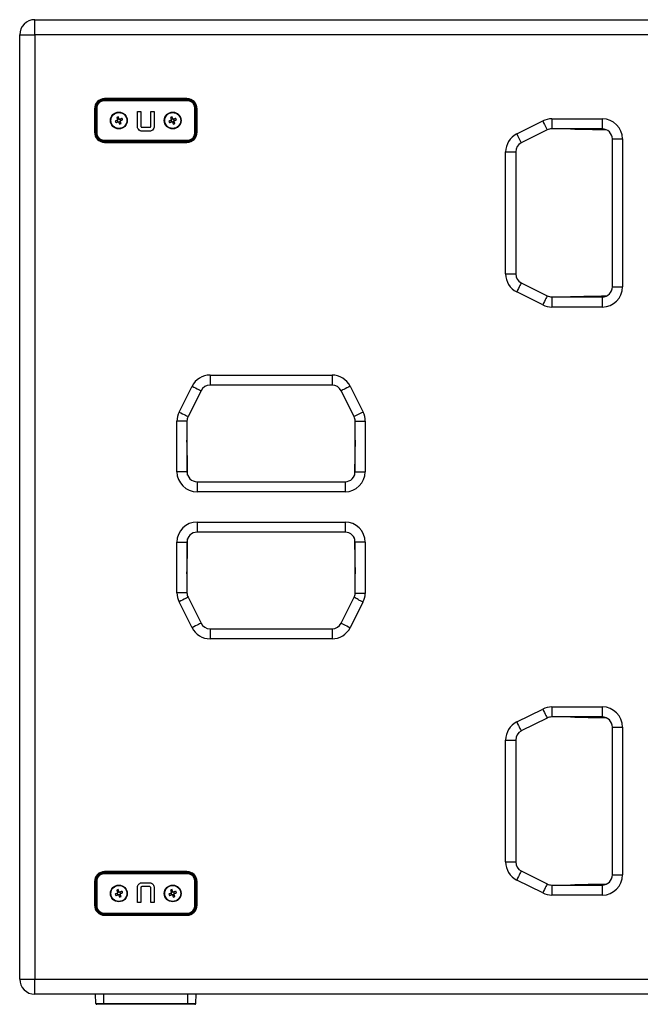
# Model space of a CAD drawing. Units: inches. Extents: x 803 to 5528, y 336 to 3612.
# Drawn here: x 3442 to 3811, y 1456 to 2042 of the extents above; entities that cross this region are included whole.
import ezdxf

# ---------------------------------------------------------------- set-up
doc = ezdxf.new("R2010")
doc.units = ezdxf.units.IN
doc.header["$MEASUREMENT"] = 0

msp = doc.modelspace()

# ---------------------------------------------------------------- linework, layer by layer
at = {"color": 7, "linetype": 'Continuous', "lineweight": 25}
for p, q in [((3451.36, 2033.3), (3451.36, 2042.3)), ((3451.36, 2042.3), (4173.36, 2042.3)), ((3442.36, 1471.3), (3442.36, 2033.3)), ((3442.36, 2033.3), (3451.36, 2033.3)), ((3451.36, 2033.3), (3451.36, 1471.3)), ((4173.36, 2033.3), (3451.36, 2033.3)), ((3492.36, 1994.47), (3492.36, 1994.8)), ((3542.36, 1994.8), (3492.36, 1994.8)), ((3492.36, 1993.97), (3492.36, 1994.47)), ((3492.36, 1994.47), (3542.36, 1994.47)), ((3542.36, 1993.97), (3492.36, 1993.97)), ((3541.86, 1995.3), (3492.86, 1995.3)), ((3542.36, 1994.47), (3542.36, 1994.8)), ((3542.36, 1993.97), (3542.36, 1994.47)), ((3486.86, 1989.3), (3486.86, 1975.3)), ((3487.36, 1989.8), (3487.36, 1974.8)), ((3487.69, 1989.8), (3487.36, 1989.8)), ((3487.69, 1974.8), (3487.69, 1989.8)), ((3488.19, 1989.8), (3487.69, 1989.8)), ((3488.19, 1989.8), (3488.19, 1974.8)), ((3512.36, 1987.69), (3514.39, 1987.69)), ((3512.36, 1978.89), (3512.36, 1987.69)), ((3514.39, 1987.69), (3514.39, 1978.94)), ((3520.33, 1987.69), (3522.36, 1987.69)), ((3520.33, 1978.94), (3520.33, 1987.69)), ((3522.36, 1987.69), (3522.36, 1978.89)), ((3546.53, 1974.8), (3546.53, 1989.8)), ((3547.03, 1989.8), (3546.53, 1989.8)), ((3547.03, 1989.8), (3547.03, 1974.8)), ((3547.03, 1989.8), (3547.36, 1989.8)), ((3547.36, 1974.8), (3547.36, 1989.8)), ((3547.86, 1975.3), (3547.86, 1989.3)), ((3500.79, 1981.54), (3500.43, 1982.43)), ((3500.61, 1982.87), (3501.5, 1983.23)), ((3502.12, 1981.73), (3501.23, 1981.36)), ((3501.93, 1983.05), (3502.3, 1982.16)), ((3532.79, 1981.54), (3532.43, 1982.43)), ((3532.61, 1982.87), (3533.5, 1983.23)), ((3534.12, 1981.73), (3533.23, 1981.36)), ((3533.93, 1983.05), (3534.3, 1982.16)), ((3738, 1974.32), (3753.41, 1982.03)), ((3758.78, 1983.3), (3788.86, 1983.3)), ((3758.78, 1983.3), (3758.78, 1977.3)), ((3788.86, 1983.3), (3788.86, 1977.3)), ((3515.13, 1978.27), (3519.62, 1978.27)), ((3519.59, 1975.92), (3515.13, 1975.92)), ((3756.1, 1976.66), (3740.68, 1968.96)), ((3788.86, 1977.3), (3758.78, 1977.3)), ((3487.69, 1974.8), (3487.36, 1974.8)), ((3488.19, 1974.8), (3487.69, 1974.8)), ((3492.36, 1970.13), (3492.36, 1970.63)), ((3492.36, 1970.63), (3542.36, 1970.63)), ((3542.36, 1970.13), (3492.36, 1970.13)), ((3492.36, 1970.13), (3492.36, 1969.8)), ((3492.36, 1969.8), (3542.36, 1969.8)), ((3492.86, 1969.3), (3541.86, 1969.3)), ((3542.36, 1970.13), (3542.36, 1970.63)), ((3542.36, 1970.13), (3542.36, 1969.8)), ((3547.03, 1974.8), (3546.53, 1974.8)), ((3547.03, 1974.8), (3547.36, 1974.8)), ((3794.86, 1971.3), (3800.86, 1971.3)), ((3794.86, 1883.3), (3794.86, 1971.3)), ((3800.86, 1971.3), (3800.86, 1883.3)), ((3731.36, 1891.01), (3731.36, 1963.59)), ((3731.36, 1963.59), (3737.36, 1963.59)), ((3737.36, 1963.59), (3737.36, 1891.01)), ((3731.36, 1891.01), (3737.36, 1891.01)), ((3740.68, 1885.64), (3756.1, 1877.93)), ((3794.86, 1883.3), (3800.86, 1883.3)), ((3753.41, 1872.56), (3738, 1880.27)), ((3758.78, 1877.3), (3788.86, 1877.3)), ((3758.78, 1877.3), (3758.78, 1871.3)), ((3788.86, 1877.3), (3788.86, 1871.3)), ((3788.86, 1871.3), (3758.78, 1871.3)), ((3555.57, 1830.8), (3628.15, 1830.8)), ((3555.57, 1830.8), (3555.57, 1824.8)), ((3628.15, 1830.8), (3628.15, 1824.8)), ((3537.13, 1808.75), (3544.84, 1824.16)), ((3628.15, 1824.8), (3555.57, 1824.8)), ((3638.89, 1824.16), (3646.6, 1808.75)), ((3550.2, 1821.48), (3542.5, 1806.06)), ((3641.23, 1806.06), (3633.52, 1821.48)), ((3535.86, 1773.3), (3535.86, 1803.38)), ((3541.86, 1803.38), (3535.86, 1803.38)), ((3541.86, 1803.38), (3541.86, 1773.3)), ((3641.86, 1773.3), (3641.86, 1803.38)), ((3641.86, 1803.38), (3647.86, 1803.38)), ((3647.86, 1803.38), (3647.86, 1773.3)), ((3541.86, 1773.3), (3535.86, 1773.3)), ((3641.86, 1773.3), (3647.86, 1773.3)), ((3547.86, 1767.3), (3547.86, 1761.3)), ((3547.86, 1767.3), (3635.86, 1767.3)), ((3635.86, 1767.3), (3635.86, 1761.3)), ((3635.86, 1761.3), (3547.86, 1761.3)), ((3547.86, 1743.3), (3635.86, 1743.3)), ((3547.86, 1743.3), (3547.86, 1737.3)), ((3635.86, 1743.3), (3635.86, 1737.3)), ((3635.86, 1737.3), (3547.86, 1737.3)), ((3535.86, 1701.21), (3535.86, 1731.3)), ((3535.86, 1731.3), (3541.86, 1731.3)), ((3541.86, 1731.3), (3541.86, 1701.21)), ((3641.86, 1700.72), (3641.86, 1731.3)), ((3647.86, 1731.3), (3641.86, 1731.3)), ((3647.86, 1731.3), (3647.86, 1700.72)), ((3541.86, 1701.21), (3535.86, 1701.21)), ((3647.86, 1700.72), (3641.86, 1700.72)), ((3544.84, 1680.43), (3537.13, 1695.85)), ((3542.5, 1698.53), (3550.2, 1683.11)), ((3633.52, 1683.11), (3641.23, 1698.53)), ((3646.49, 1695.64), (3638.89, 1680.43)), ((3555.57, 1679.8), (3555.57, 1673.8)), ((3555.57, 1679.8), (3628.15, 1679.8)), ((3628.15, 1679.8), (3628.15, 1673.8)), ((3628.15, 1673.8), (3555.57, 1673.8)), ((3738, 1624.32), (3753.41, 1632.03)), ((3758.78, 1633.3), (3788.86, 1633.3)), ((3758.78, 1633.3), (3758.78, 1627.3)), ((3788.86, 1633.3), (3788.86, 1627.3)), ((3756.1, 1626.66), (3740.68, 1618.96)), ((3788.86, 1627.3), (3758.78, 1627.3)), ((3794.86, 1621.3), (3800.86, 1621.3)), ((3794.86, 1533.3), (3794.86, 1621.3)), ((3800.86, 1621.3), (3800.86, 1533.3)), ((3731.36, 1541.01), (3731.36, 1613.59)), ((3731.36, 1613.59), (3737.36, 1613.59)), ((3737.36, 1613.59), (3737.36, 1541.01)), ((3731.36, 1541.01), (3737.36, 1541.01)), ((3740.68, 1535.64), (3756.1, 1527.93)), ((3487.36, 1529.8), (3487.36, 1514.8)), ((3487.69, 1529.8), (3487.36, 1529.8)), ((3487.69, 1514.8), (3487.69, 1529.8)), ((3487.69, 1529.8), (3488.19, 1529.8)), ((3488.19, 1529.8), (3488.19, 1514.8)), ((3492.36, 1534.47), (3492.36, 1534.8)), ((3542.36, 1534.8), (3492.36, 1534.8)), ((3492.36, 1534.47), (3492.36, 1533.97)), ((3492.36, 1534.47), (3542.36, 1534.47)), ((3542.36, 1533.97), (3492.36, 1533.97)), ((3541.86, 1535.3), (3492.86, 1535.3)), ((3542.36, 1534.47), (3542.36, 1534.8)), ((3542.36, 1534.47), (3542.36, 1533.97)), ((3546.53, 1514.8), (3546.53, 1529.8)), ((3546.53, 1529.8), (3547.03, 1529.8)), ((3547.03, 1529.8), (3547.03, 1514.8)), ((3547.03, 1529.8), (3547.36, 1529.8)), ((3547.36, 1514.8), (3547.36, 1529.8)), ((3753.41, 1522.56), (3738, 1530.27)), ((3794.86, 1533.3), (3800.86, 1533.3)), ((3486.86, 1529.3), (3486.86, 1515.3)), ((3512.36, 1516.91), (3512.36, 1525.7)), ((3514.39, 1525.65), (3514.39, 1516.91)), ((3519.6, 1526.33), (3515.11, 1526.33)), ((3515.13, 1528.67), (3519.59, 1528.67)), ((3520.33, 1516.91), (3520.33, 1525.65)), ((3522.36, 1525.7), (3522.36, 1516.91)), ((3547.86, 1515.3), (3547.86, 1529.3)), ((3758.78, 1527.3), (3788.86, 1527.3)), ((3758.78, 1527.3), (3758.78, 1521.3)), ((3788.86, 1527.3), (3788.86, 1521.3)), ((3500.79, 1521.54), (3500.43, 1522.43)), ((3500.61, 1522.87), (3501.5, 1523.23)), ((3502.12, 1521.73), (3501.23, 1521.36)), ((3501.93, 1523.05), (3502.3, 1522.16)), ((3532.79, 1521.54), (3532.43, 1522.43)), ((3532.61, 1522.87), (3533.5, 1523.23)), ((3534.12, 1521.73), (3533.23, 1521.36)), ((3533.93, 1523.05), (3534.3, 1522.16)), ((3788.86, 1521.3), (3758.78, 1521.3)), ((3487.69, 1514.8), (3487.36, 1514.8)), ((3487.69, 1514.8), (3488.19, 1514.8)), ((3514.39, 1516.91), (3512.36, 1516.91)), ((3522.36, 1516.91), (3520.33, 1516.91)), ((3546.53, 1514.8), (3547.03, 1514.8)), ((3547.03, 1514.8), (3547.36, 1514.8)), ((3492.36, 1510.63), (3492.36, 1510.13)), ((3492.36, 1510.63), (3542.36, 1510.63)), ((3542.36, 1510.13), (3492.36, 1510.13)), ((3492.36, 1510.13), (3492.36, 1509.8)), ((3492.36, 1509.8), (3542.36, 1509.8)), ((3492.86, 1509.3), (3541.86, 1509.3)), ((3542.36, 1510.63), (3542.36, 1510.13)), ((3542.36, 1510.13), (3542.36, 1509.8)), ((3442.36, 1471.3), (3451.36, 1471.3)), ((3451.36, 1471.3), (4173.36, 1471.3)), ((3451.36, 1462.3), (3451.36, 1471.3)), ((4173.36, 1462.3), (3451.36, 1462.3)), ((3487.69, 1456.78), (3487.5, 1462.3)), ((3547.03, 1456.78), (3547.22, 1462.3)), ((3487.69, 1456.78), (3492.36, 1456.78)), ((3492.36, 1456.3), (3488.19, 1456.3)), ((3492.36, 1456.78), (3542.36, 1456.78)), ((3492.36, 1456.3), (3492.36, 1456.78)), ((3542.36, 1456.3), (3492.36, 1456.3)), ((3542.36, 1456.78), (3547.03, 1456.78)), ((3542.36, 1456.3), (3542.36, 1456.78)), ((3546.53, 1456.3), (3542.36, 1456.3))]:
    msp.add_line(p, q, dxfattribs=at)
at = {"color": 8, "linetype": 'Continuous', "lineweight": 25}
for p, q in [((3492.36, 1456.78), (3492.36, 1462.3)), ((3542.36, 1456.78), (3542.36, 1462.3))]:
    msp.add_line(p, q, dxfattribs=at)
at = {"color": 7, "linetype": 'Continuous', "lineweight": 25, "flags": 128}
for points in [[(3500.74, 1982.56), (3500.53, 1982.47), (3500.33, 1982.39), (3500.13, 1982.31), (3499.93, 1982.22), (3499.73, 1982.14), (3499.53, 1982.06), (3499.33, 1981.98), (3499.14, 1981.9)], [(3499.5, 1981.01), (3499.7, 1981.09), (3499.9, 1981.17), (3500.09, 1981.25), (3500.29, 1981.34), (3500.5, 1981.42), (3500.7, 1981.5), (3500.9, 1981.59), (3501.1, 1981.67)], [(3500.07, 1984.16), (3500.16, 1983.96), (3500.24, 1983.76), (3500.32, 1983.57), (3500.4, 1983.37), (3500.48, 1983.16), (3500.57, 1982.96), (3500.65, 1982.76), (3500.74, 1982.56)], [(3501.62, 1982.92), (3501.54, 1983.13), (3501.46, 1983.33), (3501.37, 1983.53), (3501.29, 1983.73), (3501.21, 1983.93), (3501.12, 1984.13), (3501.04, 1984.33), (3500.96, 1984.52)], [(3501.1, 1981.67), (3501.19, 1981.47), (3501.27, 1981.27), (3501.35, 1981.06), (3501.44, 1980.86), (3501.52, 1980.66), (3501.6, 1980.46), (3501.68, 1980.27), (3501.76, 1980.07)], [(3503.22, 1983.59), (3503.03, 1983.5), (3502.83, 1983.42), (3502.63, 1983.34), (3502.43, 1983.26), (3502.23, 1983.18), (3502.03, 1983.09), (3501.83, 1983.01), (3501.62, 1982.92)], [(3501.99, 1982.04), (3502.19, 1982.12), (3502.39, 1982.2), (3502.6, 1982.29), (3502.8, 1982.37), (3503, 1982.45), (3503.2, 1982.54), (3503.39, 1982.62), (3503.59, 1982.7)], [(3502.65, 1980.44), (3502.57, 1980.63), (3502.49, 1980.83), (3502.41, 1981.03), (3502.32, 1981.23), (3502.24, 1981.43), (3502.16, 1981.63), (3502.07, 1981.83), (3501.99, 1982.04)], [(3532.74, 1982.56), (3532.53, 1982.47), (3532.33, 1982.39), (3532.13, 1982.31), (3531.93, 1982.22), (3531.73, 1982.14), (3531.53, 1982.06), (3531.33, 1981.98), (3531.14, 1981.9)], [(3531.5, 1981.01), (3531.7, 1981.09), (3531.9, 1981.17), (3532.09, 1981.25), (3532.29, 1981.34), (3532.5, 1981.42), (3532.7, 1981.5), (3532.9, 1981.59), (3533.1, 1981.67)], [(3532.07, 1984.16), (3532.16, 1983.96), (3532.24, 1983.76), (3532.32, 1983.57), (3532.4, 1983.37), (3532.48, 1983.16), (3532.57, 1982.96), (3532.65, 1982.76), (3532.74, 1982.56)], [(3533.62, 1982.92), (3533.54, 1983.13), (3533.46, 1983.33), (3533.37, 1983.53), (3533.29, 1983.73), (3533.21, 1983.93), (3533.12, 1984.13), (3533.04, 1984.33), (3532.96, 1984.52)], [(3533.1, 1981.67), (3533.19, 1981.47), (3533.27, 1981.27), (3533.35, 1981.06), (3533.44, 1980.86), (3533.52, 1980.66), (3533.6, 1980.46), (3533.68, 1980.27), (3533.76, 1980.07)], [(3535.22, 1983.59), (3535.03, 1983.5), (3534.83, 1983.42), (3534.63, 1983.34), (3534.43, 1983.26), (3534.23, 1983.18), (3534.03, 1983.09), (3533.83, 1983.01), (3533.62, 1982.92)], [(3533.99, 1982.04), (3534.19, 1982.12), (3534.39, 1982.2), (3534.6, 1982.29), (3534.8, 1982.37), (3535, 1982.45), (3535.2, 1982.54), (3535.39, 1982.62), (3535.59, 1982.7)], [(3534.65, 1980.44), (3534.57, 1980.63), (3534.49, 1980.83), (3534.41, 1981.03), (3534.32, 1981.23), (3534.24, 1981.43), (3534.16, 1981.63), (3534.07, 1981.83), (3533.99, 1982.04)], [(3753.41, 1982.03), (3753.94, 1980.98), (3754.44, 1979.98), (3754.9, 1979.05), (3755.31, 1978.24), (3755.64, 1977.57), (3755.89, 1977.07), (3756.04, 1976.77), (3756.1, 1976.66)], [(3738, 1974.32), (3738.52, 1973.28), (3739.02, 1972.27), (3739.49, 1971.34), (3739.89, 1970.53), (3740.23, 1969.86), (3740.47, 1969.36), (3740.63, 1969.06), (3740.68, 1968.96)], [(3740.68, 1885.64), (3740.63, 1885.54), (3740.47, 1885.23), (3740.23, 1884.73), (3739.89, 1884.07), (3739.49, 1883.25), (3739.02, 1882.33), (3738.52, 1881.32), (3738, 1880.27)], [(3756.1, 1877.93), (3756.04, 1877.83), (3755.89, 1877.52), (3755.64, 1877.03), (3755.31, 1876.36), (3754.9, 1875.55), (3754.44, 1874.62), (3753.94, 1873.61), (3753.41, 1872.56)], [(3544.84, 1824.16), (3545.88, 1823.64), (3546.89, 1823.14), (3547.82, 1822.67), (3548.63, 1822.27), (3549.3, 1821.93), (3549.8, 1821.69), (3550.1, 1821.53), (3550.2, 1821.48)], [(3638.89, 1824.16), (3637.84, 1823.64), (3636.83, 1823.14), (3635.91, 1822.67), (3635.09, 1822.27), (3634.43, 1821.93), (3633.93, 1821.69), (3633.62, 1821.53), (3633.52, 1821.48)], [(3537.13, 1808.75), (3538.18, 1808.22), (3539.18, 1807.72), (3540.11, 1807.26), (3540.92, 1806.85), (3541.59, 1806.52), (3542.09, 1806.27), (3542.39, 1806.12), (3542.5, 1806.06)], [(3646.6, 1808.75), (3645.55, 1808.22), (3644.54, 1807.72), (3643.61, 1807.26), (3642.8, 1806.85), (3642.13, 1806.52), (3641.64, 1806.27), (3641.33, 1806.12), (3641.23, 1806.06)], [(3542.5, 1698.53), (3542.39, 1698.48), (3542.09, 1698.33), (3541.59, 1698.08), (3540.92, 1697.74), (3540.11, 1697.34), (3539.18, 1696.87), (3538.18, 1696.37), (3537.13, 1695.85)], [(3550.2, 1683.11), (3550.1, 1683.06), (3549.8, 1682.91), (3549.3, 1682.66), (3548.63, 1682.33), (3547.82, 1681.92), (3546.89, 1681.46), (3545.88, 1680.95), (3544.84, 1680.43)], [(3633.52, 1683.11), (3633.62, 1683.06), (3633.93, 1682.91), (3634.43, 1682.66), (3635.09, 1682.33), (3635.91, 1681.92), (3636.83, 1681.46), (3637.84, 1680.95), (3638.89, 1680.43)], [(3753.41, 1632.03), (3753.94, 1630.98), (3754.44, 1629.98), (3754.9, 1629.05), (3755.31, 1628.24), (3755.64, 1627.57), (3755.89, 1627.07), (3756.04, 1626.77), (3756.1, 1626.66)], [(3738, 1624.32), (3738.52, 1623.28), (3739.02, 1622.27), (3739.49, 1621.34), (3739.89, 1620.53), (3740.23, 1619.86), (3740.47, 1619.36), (3740.63, 1619.06), (3740.68, 1618.96)], [(3740.68, 1535.64), (3740.63, 1535.54), (3740.47, 1535.23), (3740.23, 1534.73), (3739.89, 1534.07), (3739.49, 1533.25), (3739.02, 1532.33), (3738.52, 1531.32), (3738, 1530.27)], [(3500.07, 1524.16), (3500.16, 1523.96), (3500.24, 1523.76), (3500.32, 1523.57), (3500.4, 1523.37), (3500.48, 1523.16), (3500.57, 1522.96), (3500.65, 1522.76), (3500.74, 1522.56)], [(3501.62, 1522.92), (3501.54, 1523.13), (3501.46, 1523.33), (3501.37, 1523.53), (3501.29, 1523.73), (3501.21, 1523.93), (3501.12, 1524.13), (3501.04, 1524.33), (3500.96, 1524.52)], [(3532.07, 1524.16), (3532.16, 1523.96), (3532.24, 1523.76), (3532.32, 1523.57), (3532.4, 1523.37), (3532.48, 1523.16), (3532.57, 1522.96), (3532.65, 1522.76), (3532.74, 1522.56)], [(3533.62, 1522.92), (3533.54, 1523.13), (3533.46, 1523.33), (3533.37, 1523.53), (3533.29, 1523.73), (3533.21, 1523.93), (3533.12, 1524.13), (3533.04, 1524.33), (3532.96, 1524.52)], [(3756.1, 1527.93), (3756.04, 1527.83), (3755.89, 1527.52), (3755.64, 1527.03), (3755.31, 1526.36), (3754.9, 1525.55), (3754.44, 1524.62), (3753.94, 1523.61), (3753.41, 1522.56)], [(3500.74, 1522.56), (3500.53, 1522.47), (3500.33, 1522.39), (3500.13, 1522.31), (3499.93, 1522.22), (3499.73, 1522.14), (3499.53, 1522.06), (3499.33, 1521.98), (3499.14, 1521.9)], [(3499.5, 1521.01), (3499.7, 1521.09), (3499.9, 1521.17), (3500.09, 1521.25), (3500.29, 1521.34), (3500.5, 1521.42), (3500.7, 1521.5), (3500.9, 1521.59), (3501.1, 1521.67)], [(3501.1, 1521.67), (3501.19, 1521.47), (3501.27, 1521.27), (3501.35, 1521.06), (3501.44, 1520.86), (3501.52, 1520.66), (3501.6, 1520.46), (3501.68, 1520.27), (3501.76, 1520.07)], [(3503.22, 1523.59), (3503.03, 1523.5), (3502.83, 1523.42), (3502.63, 1523.34), (3502.43, 1523.26), (3502.23, 1523.18), (3502.03, 1523.09), (3501.83, 1523.01), (3501.62, 1522.92)], [(3501.99, 1522.04), (3502.19, 1522.12), (3502.39, 1522.2), (3502.6, 1522.29), (3502.8, 1522.37), (3503, 1522.45), (3503.2, 1522.54), (3503.39, 1522.62), (3503.59, 1522.7)], [(3502.65, 1520.44), (3502.57, 1520.63), (3502.49, 1520.83), (3502.41, 1521.03), (3502.32, 1521.23), (3502.24, 1521.43), (3502.16, 1521.63), (3502.07, 1521.83), (3501.99, 1522.04)], [(3532.74, 1522.56), (3532.53, 1522.47), (3532.33, 1522.39), (3532.13, 1522.31), (3531.93, 1522.22), (3531.73, 1522.14), (3531.53, 1522.06), (3531.33, 1521.98), (3531.14, 1521.9)], [(3531.5, 1521.01), (3531.7, 1521.09), (3531.9, 1521.17), (3532.09, 1521.25), (3532.29, 1521.34), (3532.5, 1521.42), (3532.7, 1521.5), (3532.9, 1521.59), (3533.1, 1521.67)], [(3533.1, 1521.67), (3533.19, 1521.47), (3533.27, 1521.27), (3533.35, 1521.06), (3533.44, 1520.86), (3533.52, 1520.66), (3533.6, 1520.46), (3533.68, 1520.27), (3533.76, 1520.07)], [(3535.22, 1523.59), (3535.03, 1523.5), (3534.83, 1523.42), (3534.63, 1523.34), (3534.43, 1523.26), (3534.23, 1523.18), (3534.03, 1523.09), (3533.83, 1523.01), (3533.62, 1522.92)], [(3533.99, 1522.04), (3534.19, 1522.12), (3534.39, 1522.2), (3534.6, 1522.29), (3534.8, 1522.37), (3535, 1522.45), (3535.2, 1522.54), (3535.39, 1522.62), (3535.59, 1522.7)], [(3534.65, 1520.44), (3534.57, 1520.63), (3534.49, 1520.83), (3534.41, 1521.03), (3534.32, 1521.23), (3534.24, 1521.43), (3534.16, 1521.63), (3534.07, 1521.83), (3533.99, 1522.04)]]:
    msp.add_lwpolyline(points, dxfattribs=at)
at = {"color": 7, "linetype": 'Continuous', "lineweight": 25}
for centre, radius in [((3501.36, 1982.3), 5), ((3501.36, 1982.3), 4.75), ((3533.36, 1982.3), 5), ((3533.36, 1982.3), 4.75), ((3501.36, 1522.3), 5), ((3501.36, 1522.3), 4.75), ((3533.36, 1522.3), 5), ((3533.36, 1522.3), 4.75)]:
    msp.add_circle(centre, radius, dxfattribs=at)
for centre, radius, start, end in [((3451.36, 2033.3), 9, 90, 180), ((3492.86, 1989.3), 6, 90, 180), ((3492.36, 1989.8), 5, 90, 180), ((3492.36, 1989.8), 4.67, 90, 180), ((3492.36, 1989.8), 4.17, 90, 180), ((3541.86, 1989.3), 6, 0, 90), ((3542.36, 1989.8), 5, 0, 90), ((3542.36, 1989.8), 4.67, 0, 90), ((3542.36, 1989.8), 4.17, 0, 90), ((3513.58, 1987.35), 15.44, 200.66647, 204.22983), ((3506.44, 1970), 15.53, 110.67599, 114.21895), ((3489.13, 1977.25), 15.45, 20.66772, 24.22858), ((3545.77, 1987.42), 15.64, 200.68988, 204.20642), ((3538.43, 1970.03), 15.5, 110.67237, 114.22257), ((3521.04, 1977.21), 15.55, 20.67939, 24.21691), ((3758.78, 1971.3), 12, 90, 116.56505), ((3788.86, 1971.3), 12, 0, 90), ((3492.86, 1975.3), 6, 180, 270), ((3496.28, 1994.6), 15.53, 290.67599, 294.21895), ((3528.27, 1994.62), 15.55, 290.68143, 294.21894), ((3541.86, 1975.3), 6, 270, 0), ((3758.78, 1971.3), 6, 90, 116.56505), ((3788.86, 1971.3), 6, 0, 90), ((3492.36, 1974.8), 5, 180, 270), ((3492.36, 1974.8), 4.67, 180, 270), ((3492.36, 1974.8), 4.17, 180, 270), ((3542.36, 1974.8), 4.17, 270, 0), ((3542.36, 1974.8), 4.67, 270, 0), ((3542.36, 1974.8), 5, 270, 0), ((3743.36, 1963.59), 12, 116.56505, 180), ((3743.36, 1963.59), 6, 116.56505, 180), ((3743.36, 1891.01), 12, 180, 243.43494), ((3743.36, 1891.01), 6, 180, 243.43494), ((3788.86, 1883.3), 12, 270, 0), ((3788.86, 1883.3), 6, 270, 0), ((3758.78, 1883.3), 6, 243.43494, 270), ((3758.78, 1883.3), 12, 243.43494, 270), ((3555.57, 1818.8), 12, 90, 153.43495), ((3628.15, 1818.8), 12, 26.56506, 90), ((3555.57, 1818.8), 6, 90, 153.43495), ((3628.15, 1818.8), 6, 26.56506, 90), ((3547.86, 1803.38), 12, 153.43495, 180), ((3547.86, 1803.38), 6, 153.43495, 180), ((3635.86, 1803.38), 6, 0, 26.56506), ((3635.86, 1803.38), 12, 0, 26.56506), ((3547.86, 1773.3), 12, 180, 270), ((3547.86, 1773.3), 6, 180, 270), ((3635.86, 1773.3), 12, 270, 0), ((3635.86, 1773.3), 6, 270, 0), ((3547.86, 1731.3), 12, 90, 180), ((3635.86, 1731.3), 12, 0, 90), ((3547.86, 1731.3), 6, 90, 180), ((3635.86, 1731.3), 6, 0, 90), ((3547.86, 1701.21), 12, 180, 206.56505), ((3547.86, 1701.21), 6, 180, 206.56505), ((3637.76, 1700.72), 4.1, 327.74676, 0), ((3637.76, 1700.72), 10.1, 329.8104, 0), ((3555.57, 1685.8), 6, 206.56505, 270), ((3628.15, 1685.8), 6, 270, 333.43494), ((3555.57, 1685.8), 12, 206.56505, 270), ((3628.15, 1685.8), 12, 270, 333.43494), ((3758.78, 1621.3), 12, 90, 116.56505), ((3788.86, 1621.3), 12, 0, 90), ((3743.36, 1613.59), 12, 116.56505, 180), ((3758.78, 1621.3), 6, 90, 116.56505), ((3788.86, 1621.3), 6, 0, 90), ((3743.36, 1613.59), 6, 116.56505, 180), ((3743.36, 1541.01), 12, 180, 243.43494), ((3743.36, 1541.01), 6, 180, 243.43494), ((3492.86, 1529.3), 6, 90, 180), ((3492.36, 1529.8), 5, 90, 180), ((3492.36, 1529.8), 4.67, 90, 180), ((3492.36, 1529.8), 4.17, 90, 180), ((3541.86, 1529.3), 6, 0, 90), ((3542.36, 1529.8), 5, 0, 90), ((3542.36, 1529.8), 4.67, 0, 90), ((3542.36, 1529.8), 4.17, 0, 90), ((3788.86, 1533.3), 12, 270, 0), ((3788.86, 1533.3), 6, 270, 0), ((3506.44, 1510.01), 15.52, 110.67489, 114.22005), ((3538.43, 1510.04), 15.49, 110.67128, 114.22366), ((3758.78, 1533.3), 6, 243.43494, 270), ((3513.59, 1527.35), 15.45, 200.66813, 204.22817), ((3496.28, 1534.59), 15.52, 290.67489, 294.22005), ((3489.13, 1517.24), 15.45, 20.66813, 24.22817), ((3545.78, 1527.43), 15.66, 200.69154, 204.20476), ((3528.27, 1534.61), 15.54, 290.68034, 294.22003), ((3521.04, 1517.21), 15.55, 20.67977, 24.21653), ((3758.78, 1533.3), 12, 243.43494, 270), ((3492.86, 1515.3), 6, 180, 270), ((3492.36, 1514.8), 5, 180, 270), ((3492.36, 1514.8), 4.67, 180, 270), ((3492.36, 1514.8), 4.17, 180, 270), ((3541.86, 1515.3), 6, 270, 0), ((3542.36, 1514.8), 4.17, 270, 0), ((3542.36, 1514.8), 4.67, 270, 0), ((3542.36, 1514.8), 5, 270, 0), ((3451.36, 1471.3), 9, 180, 270), ((3488.19, 1456.8), 0.5, 182, 270), ((3546.53, 1456.8), 0.5, 270, 358)]:
    msp.add_arc(centre, radius, start, end, dxfattribs=at)
at = {"color": 8, "linetype": 'Continuous', "lineweight": 25}
for centre, major_axis, start_param, end_param in [((3809.86, 1988.42), (137.48, 0), 4.418521, 4.574638), ((3809.86, 1866.18), (137.48, 0), 1.708547, 1.864666), ((3530.74, 1752.3), (0, 137.48), 4.85014, 5.006257), ((3652.98, 1752.3), (0, 137.48), 1.276928, 1.433046), ((3530.74, 1752.3), (0, 137.48), 4.418521, 4.574638), ((3652.98, 1752.3), (0, 137.48), 1.708547, 1.864665), ((3809.86, 1638.42), (137.48, 0), 4.418521, 4.574638), ((3809.86, 1516.18), (137.48, 0), 1.708547, 1.864666)]:
    msp.add_ellipse(centre, major_axis=major_axis, ratio=0.084498, start_param=start_param, end_param=end_param, dxfattribs=at)
at = {"color": 7, "linetype": 'Continuous', "lineweight": 25}
for points, knots in [([(3515.13, 1975.92), (3514.71, 1975.98), (3513.86, 1976.1), (3513, 1976.96), (3512.45, 1977.9), (3512.39, 1978.56), (3512.36, 1978.89)], [0, 0, 0, 0, 0.278907, 0.558825, 0.779465, 1, 1, 1, 1]), ([(3514.39, 1978.94), (3514.42, 1978.84), (3514.46, 1978.64), (3514.65, 1978.42), (3514.88, 1978.28), (3515.05, 1978.27), (3515.13, 1978.27)], [0, 0, 0, 0, 0.278375, 0.559043, 0.77939, 1, 1, 1, 1]), ([(3522.36, 1978.89), (3522.32, 1978.47), (3522.23, 1977.62), (3521.53, 1976.63), (3520.6, 1976.01), (3519.93, 1975.95), (3519.59, 1975.92)], [0, 0, 0, 0, 0.279996, 0.559812, 0.779783, 1, 1, 1, 1]), ([(3519.62, 1978.27), (3519.72, 1978.27), (3519.93, 1978.28), (3520.2, 1978.44), (3520.32, 1978.69), (3520.33, 1978.86), (3520.33, 1978.94)], [0, 0, 0, 0, 0.280677, 0.559019, 0.778973, 1, 1, 1, 1]), ([(3646.49, 1695.64), (3646.47, 1695.65), (3646.1, 1695.85), (3645.14, 1696.37), (3643.69, 1697.16), (3642.34, 1697.91), (3641.41, 1698.43), (3641.29, 1698.5), (3641.23, 1698.53)], [0, 0, 0, 0, 0.006567, 0.134148, 0.348944, 0.563553, 0.77796, 1, 1, 1, 1]), ([(3512.36, 1525.7), (3512.41, 1526.13), (3512.49, 1526.98), (3513.2, 1527.97), (3514.13, 1528.59), (3514.8, 1528.64), (3515.13, 1528.67)], [0, 0, 0, 0, 0.279995, 0.559812, 0.779759, 1, 1, 1, 1]), ([(3515.11, 1526.33), (3515, 1526.32), (3514.79, 1526.31), (3514.53, 1526.15), (3514.41, 1525.9), (3514.4, 1525.74), (3514.39, 1525.65)], [0, 0, 0, 0, 0.2807681, 0.559103, 0.7789978, 1, 1, 1, 1]), ([(3519.59, 1528.67), (3520.02, 1528.61), (3520.86, 1528.5), (3521.72, 1527.64), (3522.27, 1526.69), (3522.33, 1526.03), (3522.36, 1525.7)], [0, 0, 0, 0, 0.278883, 0.558822, 0.779463, 1, 1, 1, 1]), ([(3520.33, 1525.65), (3520.31, 1525.75), (3520.26, 1525.95), (3520.07, 1526.18), (3519.84, 1526.31), (3519.68, 1526.32), (3519.6, 1526.33)], [0, 0, 0, 0, 0.278377, 0.559037, 0.779386, 1, 1, 1, 1])]:
    msp.add_open_spline(points, degree=3, knots=knots, dxfattribs=at)

doc.saveas('drawing.dxf')
